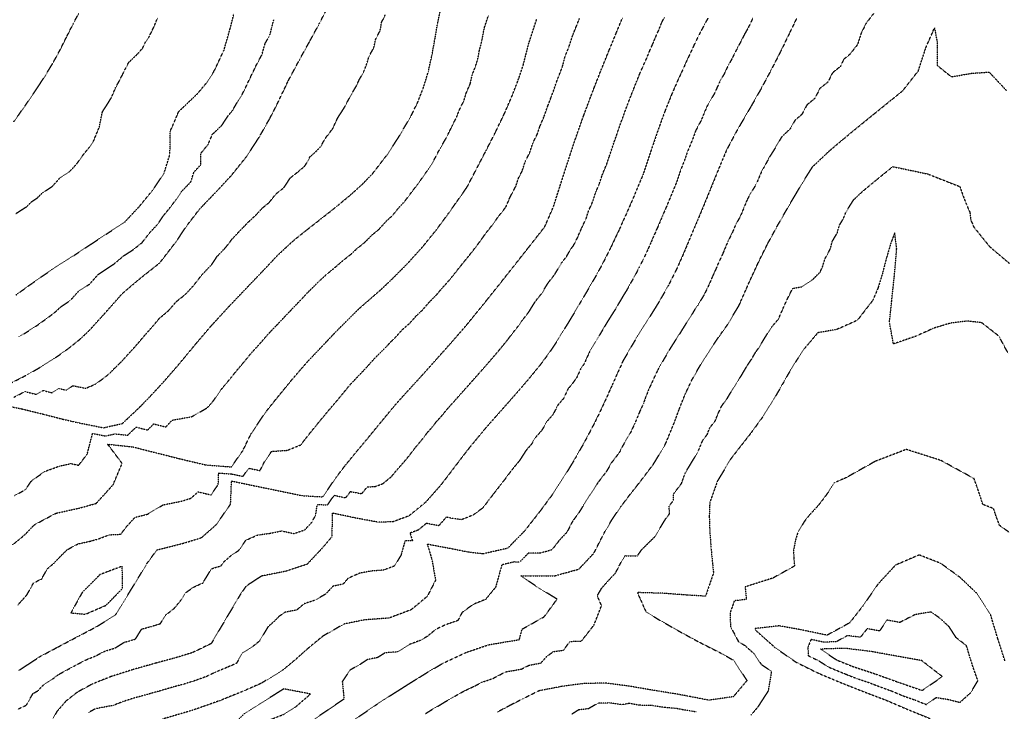
# Model space of a CAD drawing. Units: feet. Extents: x 2140632 to 2148637, y 13640367 to 13647739.
# Drawn here: x 2146595 to 2147156, y 13646995 to 13647389 of the extents above; entities that cross this region are included whole.
import ezdxf

# ---------------------------------------------------------------- set-up
doc = ezdxf.new("R2010")
doc.units = ezdxf.units.FT
doc.header["$MEASUREMENT"] = 0
doc.linetypes.add('HIDDEN2', pattern=[0.1875, 0.125, -0.0625])
for name, color, linetype in [('C-TOPO-MAJR', 9, 'HIDDEN2'), ('C-TOPO-MINR', 8, 'HIDDEN2'), ('C-TOPO_EgC', 2, 'Continuous')]:
    doc.layers.add(name, color=color, linetype=linetype)

# ---------------------------------------------------------------- blocks, each defined once
blk = doc.blocks.new('*U17')
at = {"layer": 'C-TOPO-MAJR', "color": 9, "linetype": 'HIDDEN2', "lineweight": -3}
for points, elevation in [([(2146825.84, 13646993.39), (2146829.74, 13646995.81), (2146833.64, 13646998.02), (2146836.52, 13646999.8), (2146840.22, 13647001.9), (2146844.21, 13647004.21), (2146847.8, 13647006.22), (2146854.16, 13647009.19), (2146857.82, 13647011.18), (2146864.21, 13647013.35), (2146868.01, 13647015.35), (2146871.57, 13647017.17), (2146880.36, 13647018.65), (2146884.94, 13647020.93), (2146891.64, 13647022.21), (2146894.94, 13647025.91), (2146898.72, 13647028.71), (2146904.49, 13647029.46), (2146908.17, 13647034.47), (2146914.69, 13647034.64), (2146921.83, 13647043.78), (2146926.17, 13647054.88), (2146923.7, 13647060.41), (2146926.2, 13647064.76), (2146929.89, 13647068.97), (2146934.17, 13647073.5), (2146937.35, 13647079.73), (2146939.51, 13647083.32), (2146946.53, 13647083.13), (2146948.85, 13647086.52), (2146956.7, 13647094.33), (2146962.45, 13647103.94), (2146964.84, 13647107.11), (2146964.69, 13647111.66), (2146967.08, 13647114.69), (2146967.23, 13647118.55), (2146971.71, 13647124.41), (2146973.88, 13647130.45), (2146977.34, 13647136.22), (2146981.14, 13647142.58), (2146983.75, 13647148.93), (2146986.4, 13647152.35), (2146987.76, 13647156.08), (2146990.94, 13647160.13), (2146992.58, 13647164.25), (2146994.71, 13647168.71), (2146997.98, 13647173.21), (2147000.68, 13647177.9), (2147003.66, 13647182.61), (2147006.53, 13647187.06), (2147009.11, 13647191.53), (2147011.64, 13647195.19), (2147013.77, 13647198.95), (2147015.57, 13647201.44), (2147017.25, 13647204.14), (2147020.63, 13647209.79), (2147023.04, 13647213.48), (2147026.96, 13647218.11), (2147029.94, 13647224.92), (2147032.29, 13647230), (2147035.06, 13647235.57), (2147040.44, 13647236.5), (2147046.13, 13647240.27), (2147050.79, 13647244.9), (2147052.28, 13647248.48), (2147053.45, 13647252.41), (2147056.46, 13647257.94), (2147057.59, 13647262.23), (2147060.46, 13647267.21), (2147061.72, 13647271.58), (2147064.04, 13647275.51), (2147065.18, 13647278.49), (2147066.66, 13647281.04), (2147069.85, 13647286.06), (2147074.65, 13647290.59), (2147078.46, 13647293.81), (2147082.91, 13647297.47), (2147087.64, 13647301.32), (2147092.07, 13647304.9), (2147112, 13647300.72), (2147130.25, 13647293.55), (2147132.04, 13647288.47), (2147134.03, 13647283.43), (2147136.01, 13647278.81), (2147136.58, 13647274.25), (2147138.33, 13647270.37), (2147147.27, 13647259.32), (2147158.5, 13647249.8)], 505), ([(2146591.76, 13647117.59), (2146597.97, 13647120.92), (2146601.19, 13647125.75), (2146608.86, 13647131.25), (2146617.2, 13647134.31), (2146623.9, 13647135.77), (2146628.21, 13647134.77), (2146633.05, 13647141.04), (2146636.19, 13647152.95), (2146643.54, 13647151.48), (2146648.93, 13647152.68), (2146656.12, 13647151.92), (2146661.02, 13647156.53), (2146667.57, 13647154.86), (2146670.96, 13647158.36), (2146677.93, 13647156.61), (2146681.49, 13647160.47), (2146692.77, 13647162.52), (2146701.63, 13647167.6), (2146705.05, 13647171.52), (2146709.21, 13647177.67), (2146712.31, 13647181.37), (2146715.01, 13647184.63), (2146717.67, 13647188), (2146721.95, 13647193.01), (2146724.54, 13647196.17), (2146726.77, 13647198.9), (2146731.5, 13647204.04), (2146735.89, 13647209.14), (2146738.67, 13647212.08), (2146741.46, 13647215), (2146750.45, 13647224.44), (2146755.36, 13647229.57), (2146759.08, 13647233.54), (2146765.1, 13647239.49), (2146769.6, 13647243.65), (2146773.26, 13647246.58), (2146774.84, 13647247.95), (2146779.08, 13647251.63), (2146783.38, 13647254.99), (2146786.9, 13647258.31), (2146791.25, 13647261.75), (2146795.43, 13647265.98), (2146799.35, 13647269.23), (2146803.64, 13647273.97), (2146807.01, 13647277.01), (2146810.93, 13647281.86), (2146813.77, 13647284.77), (2146817.1, 13647289.26), (2146821.42, 13647294.87), (2146823.98, 13647298.5), (2146826.79, 13647302.47), (2146830.36, 13647307.96), (2146833.7, 13647314.36), (2146837.18, 13647320.39), (2146839.3, 13647324.45), (2146840.98, 13647328.01), (2146843.57, 13647333.07), (2146845.12, 13647337.06), (2146847.75, 13647342.5), (2146849.1, 13647346.95), (2146851.38, 13647352.21), (2146852.46, 13647357.06), (2146854.28, 13647361.83), (2146855.61, 13647365.86), (2146856.48, 13647370.65), (2146858.02, 13647376.66), (2146858.75, 13647380.84), (2146859.44, 13647384.12), (2146861.71, 13647391.05)], 515), ([(2146592.45, 13647231.74), (2146601.96, 13647238.64), (2146613.12, 13647246.33), (2146625.51, 13647254.27), (2146632.02, 13647258.58), (2146643.72, 13647266.32), (2146654.29, 13647273.12), (2146662.9, 13647282.29), (2146670.22, 13647291.23), (2146676.86, 13647301.03), (2146680.26, 13647311.9), (2146680.35, 13647324.81), (2146685.23, 13647336.22), (2146695.86, 13647346.37), (2146700.92, 13647352.4), (2146705.19, 13647358.86), (2146711.01, 13647371.1), (2146714.64, 13647383.81), (2146716.68, 13647391.9)], 520), ([(2146986.75, 13647389.46), (2146982.46, 13647381.47), (2146978.8, 13647374.08), (2146975.6, 13647367.17), (2146972.55, 13647360.44), (2146969.38, 13647353.51), (2146965.97, 13647345.76), (2146962.25, 13647336.49), (2146958.26, 13647325.51), (2146954.48, 13647314.48), (2146949.75, 13647300.32), (2146944.4, 13647287.46), (2146940.7, 13647279.03), (2146936.06, 13647268.69), (2146931.11, 13647258.2), (2146926.4, 13647248.99), (2146922.06, 13647241.12), (2146914.49, 13647228.2), (2146907.7, 13647216.82), (2146900.34, 13647204.83), (2146896.19, 13647198.67), (2146891.59, 13647192.47), (2146886.33, 13647185.95), (2146880.17, 13647178.72), (2146873.11, 13647170.66), (2146866.01, 13647162.66), (2146860, 13647155.84), (2146851.16, 13647145.19), (2146846.08, 13647138.63), (2146841.37, 13647132.4), (2146834.39, 13647123.33), (2146825.78, 13647113.58), (2146816.45, 13647105.97), (2146807.24, 13647102.57), (2146798.77, 13647102.37), (2146785.94, 13647104.76), (2146772.73, 13647107.53), (2146772.47, 13647094.03), (2146766.91, 13647087.51), (2146758.36, 13647078.4), (2146746.18, 13647074.4), (2146732.34, 13647071.64), (2146723.57, 13647065.87), (2146720.55, 13647061.53), (2146710.98, 13647045.44), (2146703.73, 13647033.24), (2146693.17, 13647028.1), (2146682.52, 13647024.87), (2146672, 13647022.04), (2146659.33, 13647018.47), (2146646.77, 13647014.48), (2146636.16, 13647010.26), (2146627.66, 13647005.67), (2146621.01, 13647000.5), (2146615.95, 13646994.7), (2146608.36, 13646981.39)], 510)]:
    blk.add_lwpolyline(points, dxfattribs=dict(at, elevation=elevation))
at = {"layer": 'C-TOPO-MAJR', "color": 9, "linetype": 'HIDDEN2', "lineweight": -3, "elevation": 500}
blk.add_lwpolyline([(2147079.89, 13647028.69), (2147065.02, 13647030.52), (2147050.88, 13647030.09), (2147060.13, 13647023.9), (2147068.72, 13647020.41), (2147081.99, 13647016.01), (2147095.03, 13647011.32), (2147108.84, 13647006.55), (2147120.3, 13647014.44), (2147108.59, 13647023.52), (2147093.96, 13647026.14), (2147079.89, 13647028.69)], close=True, dxfattribs=at)
at = {"layer": 'C-TOPO-MINR', "color": 8, "linetype": 'HIDDEN2', "lineweight": -3}
for points, elevation in [([(2147158.47, 13647096.52), (2147152.95, 13647100.53), (2147150.86, 13647106.02), (2147149.54, 13647110.08), (2147143.4, 13647112.47), (2147141.88, 13647117.23), (2147140.17, 13647122.28), (2147138.37, 13647127.21), (2147119.54, 13647137.52), (2147099.78, 13647143.81), (2147082.06, 13647137.01), (2147065.5, 13647127.72), (2147058.76, 13647124.82), (2147055.79, 13647120.11), (2147052.51, 13647115.61), (2147049.33, 13647111.56), (2147044.31, 13647106.13), (2147041.66, 13647102.71), (2147037.86, 13647096.36), (2147036.5, 13647091.51), (2147035.55, 13647086.45), (2147035.7, 13647081.9), (2147036.05, 13647077.38), (2147023.82, 13647070.56), (2147007.96, 13647065.52), (2147008.67, 13647058.38), (2147001.78, 13647057.6), (2146999.5, 13647050.99), (2146999.54, 13647043.08), (2147003.92, 13647034.77), (2147004.11, 13647034.27), (2147007.77, 13647032.21), (2147013.28, 13647027.28), (2147017.01, 13647021.52), (2147022.93, 13647017.41), (2147021.1, 13647006.24), (2147015.14, 13646997.07), (2147011.29, 13646992.49)], 503), ([(2146979.97, 13646994.29), (2146972.69, 13646995.51), (2146968.62, 13646996.27), (2146961.97, 13646996.83), (2146955.3, 13646997.89), (2146948.02, 13646998.09), (2146941.94, 13646999.15), (2146937.83, 13646998.44), (2146930.6, 13646999.42), (2146924.08, 13646999.24), (2146918.71, 13646996.15), (2146912.94, 13646995.4), (2146909.29, 13646993.06)], 503), ([(2147157.8, 13647198.6), (2147152.56, 13647208.33), (2147142.76, 13647215.98), (2147134.65, 13647216.93), (2147125.03, 13647215.77), (2147115, 13647212.73), (2147105.61, 13647208.4), (2147092.45, 13647203.91), (2147090.19, 13647216.24), (2147091.5, 13647228.67), (2147093.12, 13647243.87), (2147094.32, 13647258.07), (2147093.19, 13647267.19), (2147090.92, 13647261.23), (2147088.4, 13647252.5), (2147086.13, 13647243.92), (2147083.78, 13647236.06), (2147080.8, 13647228.9), (2147071.85, 13647217.3), (2147060.11, 13647212.1), (2147049.35, 13647210.25), (2147041.51, 13647200.98), (2147036.69, 13647193.61), (2147033.33, 13647188.2), (2147029.06, 13647180.69), (2147023.91, 13647171.74), (2147017.95, 13647162.33), (2147011.41, 13647153.33), (2147005.04, 13647145.22), (2146999.75, 13647138.38), (2146992.13, 13647125.67), (2146987.81, 13647113.59), (2146987.52, 13647105.86), (2146987.83, 13647096.76), (2146988.51, 13647087.71), (2146989.93, 13647073.43), (2146985.37, 13647060.21), (2146974.77, 13647060.87), (2146960.61, 13647061.91), (2146946.56, 13647062.29), (2146951.49, 13647051.24), (2146958.09, 13647047.29), (2146971, 13647039.9), (2146981.13, 13647034.41), (2146994.2, 13647027.78), (2147001.51, 13647023.66), (2147008.96, 13647012.14), (2147001.25, 13647002.97), (2146987.39, 13647000.97), (2146976.64, 13647003.04), (2146968.5, 13647004.56), (2146955.14, 13647006.68), (2146942.99, 13647008.8), (2146928.54, 13647010.76), (2146915.5, 13647010.41), (2146903.97, 13647008.91), (2146890.57, 13647006.35), (2146881.4, 13647001.79), (2146874.29, 13646998.16), (2146866.69, 13646994.16)], 504), ([(2146758.95, 13646971.93), (2146798.45, 13646998.84), (2146806.12, 13647003.83), (2146814.7, 13647009.25), (2146822.49, 13647014.09), (2146828.24, 13647017.65), (2146836.23, 13647022.28), (2146848.96, 13647028.21), (2146861.73, 13647032.55), (2146879.31, 13647035.52), (2146880.93, 13647041.49), (2146893.47, 13647048.51), (2146900.84, 13647058.53), (2146889.54, 13647065.42), (2146880.14, 13647071.91), (2146886.33, 13647071.82), (2146899.53, 13647071.85), (2146913.22, 13647075.65), (2146921.77, 13647084.71), (2146928.15, 13647097.18), (2146932.45, 13647104.36), (2146937.08, 13647111.13), (2146941.86, 13647117.46), (2146946.65, 13647123.52), (2146955.62, 13647135.24), (2146962.54, 13647146.78), (2146967.76, 13647159.49), (2146970.48, 13647166.94), (2146973.76, 13647175.17), (2146978.01, 13647184.1), (2146983.41, 13647193.48), (2146989.16, 13647202.38), (2146994.22, 13647209.7), (2146997.81, 13647214.68), (2147004.56, 13647225.98), (2147010.53, 13647239.59), (2147015.23, 13647249.76), (2147020.77, 13647260.9), (2147026.79, 13647271.97), (2147032.53, 13647281.93), (2147037.17, 13647289.79), (2147040.13, 13647294.89), (2147046.51, 13647304.93), (2147056.12, 13647313.99), (2147063.74, 13647320.44), (2147072.62, 13647327.75), (2147082.09, 13647335.45), (2147090.95, 13647342.62), (2147097.83, 13647348.19), (2147106.65, 13647359.46), (2147110.88, 13647372.55), (2147115.87, 13647383.91), (2147117.39, 13647375.66), (2147117.38, 13647362.53), (2147125.49, 13647356.04), (2147136.8, 13647358.04), (2147146.96, 13647358.74), (2147156.99, 13647348.07)], 506), ([(2147081.12, 13647392.06), (2147076.88, 13647386.53), (2147074.07, 13647380.92), (2147071.95, 13647374.37), (2147067.54, 13647368.74), (2147064.11, 13647365.95), (2147062.15, 13647361.87), (2147057.71, 13647358.29), (2147055.22, 13647353.16), (2147050.48, 13647349.31), (2147047.64, 13647343.72), (2147043.19, 13647340.06), (2147040.2, 13647334.53), (2147036.39, 13647331.31), (2147033.58, 13647326.35), (2147028.78, 13647321.82), (2147025.01, 13647315.38), (2147021.82, 13647310.36), (2147018.79, 13647304.7), (2147017.31, 13647302.15), (2147014.45, 13647295.32), (2147012.13, 13647291.39), (2147009.26, 13647286.41), (2147007.34, 13647281.7), (2147005.47, 13647277.11), (2147002.46, 13647271.58), (2147000.84, 13647267.7), (2146998.07, 13647262.13), (2146995.23, 13647255.41), (2146992.88, 13647250.32), (2146991.35, 13647246.7), (2146989.57, 13647242.73), (2146986.59, 13647235.93), (2146984.42, 13647231.64), (2146981.04, 13647225.99), (2146979.25, 13647223.5), (2146976.66, 13647218.98), (2146974.13, 13647215.32), (2146971.46, 13647210.99), (2146968.59, 13647206.54), (2146964.61, 13647200.25), (2146961.91, 13647195.56), (2146958.21, 13647189.19), (2146956.09, 13647184.73), (2146953.02, 13647177.92), (2146951.37, 13647173.8), (2146950.02, 13647170.08), (2146947.77, 13647165.05), (2146945.16, 13647158.69), (2146942.52, 13647153.18), (2146939.06, 13647147.41), (2146936.17, 13647141.92), (2146931.69, 13647136.06), (2146928.86, 13647131.1), (2146926.47, 13647128.07), (2146924.08, 13647124.91), (2146921.75, 13647121.01), (2146919.43, 13647117.62), (2146915.48, 13647111.48), (2146913.32, 13647107.89), (2146909.67, 13647102.96), (2146906.48, 13647096.73), (2146902.21, 13647092.2), (2146897.82, 13647086.58), (2146890.97, 13647084.68), (2146884.37, 13647084.66), (2146879.5, 13647079.67), (2146876.4, 13647079.71), (2146869.33, 13647078.1), (2146865.83, 13647065.43), (2146860.13, 13647058.42), (2146853.06, 13647055.56), (2146846.65, 13647050.93), (2146844.29, 13647046.33), (2146837.9, 13647044.16), (2146831.54, 13647041.2), (2146826.94, 13647037.37), (2146822.95, 13647035.06), (2146816.62, 13647032.7), (2146813.74, 13647030.92), (2146809.85, 13647028.5), (2146802.8, 13647027.97), (2146798.51, 13647025.26), (2146792.76, 13647024.08), (2146788.92, 13647021.59), (2146782.88, 13647018.14), (2146778.44, 13647011.64), (2146779.41, 13647001.68), (2146759.67, 13646988.23)], 507), ([(2147037.26, 13647389.29), (2147033.34, 13647381.13), (2147028.35, 13647370.88), (2147022.65, 13647359.69), (2147016.67, 13647348.63), (2147011.05, 13647338.72), (2147003.5, 13647325.83), (2146997.45, 13647314.51), (2146991.73, 13647300.86), (2146987.9, 13647291.44), (2146984.15, 13647282.26), (2146980.92, 13647274.51), (2146975.22, 13647261.06), (2146972.17, 13647253.82), (2146968.61, 13647245.88), (2146964.28, 13647237.3), (2146959.11, 13647228.26), (2146953.77, 13647219.6), (2146945.81, 13647207.03), (2146938.41, 13647194.29), (2146932.27, 13647180.67), (2146927.78, 13647170.61), (2146922.51, 13647159.59), (2146916.72, 13647148.6), (2146911.08, 13647138.69), (2146906.41, 13647130.89), (2146898.5, 13647118.6), (2146891.19, 13647108.75), (2146882.41, 13647097.51), (2146872.66, 13647087.52), (2146858.53, 13647084.3), (2146849.76, 13647085.38), (2146840.99, 13647087.14), (2146826.88, 13647089.78), (2146829.52, 13647081.04), (2146831.57, 13647069.31), (2146826.85, 13647060.12), (2146817.65, 13647052.47), (2146805, 13647047.76), (2146790.89, 13647046.69), (2146779.39, 13647044.34), (2146767.31, 13647037.44), (2146758.72, 13647030.34), (2146751.65, 13647024.02), (2146744.46, 13647018.1), (2146732.45, 13647010.68), (2146722.43, 13647006.29), (2146708.8, 13647000.76), (2146692.83, 13646995.14), (2146675.91, 13646990.21)], 508), ([(2147012.29, 13647389.29), (2147009.79, 13647384.17), (2147007.55, 13647380.17), (2147004.7, 13647374.57), (2147002.55, 13647370.58), (2147000.73, 13647366.88), (2146997.74, 13647361.35), (2146996.14, 13647357.9), (2146993.32, 13647352.94), (2146991.8, 13647349.58), (2146990.22, 13647346.11), (2146986.44, 13647339.67), (2146984.74, 13647335.79), (2146982.88, 13647331.16), (2146979.85, 13647325.5), (2146977.86, 13647320.01), (2146975, 13647313.18), (2146973.11, 13647307.67), (2146971.19, 13647302.96), (2146968.83, 13647295.88), (2146966.95, 13647291.29), (2146964.28, 13647284.86), (2146962.66, 13647280.98), (2146960.81, 13647276.77), (2146957.96, 13647270.04), (2146955.64, 13647264.87), (2146954.11, 13647261.25), (2146952.34, 13647257.28), (2146949.86, 13647252.04), (2146947.69, 13647247.75), (2146945.34, 13647243.14), (2146942.75, 13647238.62), (2146940.58, 13647234.69), (2146937.91, 13647230.36), (2146934.13, 13647223.9), (2146930.15, 13647217.61), (2146926.76, 13647211.92), (2146923.06, 13647205.55), (2146919.38, 13647199.56), (2146916.3, 13647192.75), (2146914.23, 13647189.67), (2146911.98, 13647184.64), (2146909.68, 13647181.54), (2146907.05, 13647178.28), (2146904.42, 13647172.77), (2146901.34, 13647169.15), (2146898.45, 13647163.66), (2146894.92, 13647159.63), (2146892.1, 13647154.67), (2146888.55, 13647150.67), (2146886.21, 13647146.77), (2146883.21, 13647143.36), (2146879.25, 13647137.22), (2146874.83, 13647131.89), (2146871.17, 13647126.97), (2146868.63, 13647123.69), (2146864.25, 13647118.07), (2146861.89, 13647114.95), (2146858.4, 13647110.42), (2146853.12, 13647106.5), (2146846.46, 13647103.81), (2146842.07, 13647104.35), (2146837.69, 13647105.23), (2146833.39, 13647100.36), (2146826.33, 13647101.68), (2146821.67, 13647097.87), (2146817.06, 13647096.17), (2146818.38, 13647091.8), (2146814.15, 13647091.7), (2146811.88, 13647083.56), (2146808.21, 13647077.42), (2146801.88, 13647075.06), (2146794.83, 13647074.53), (2146788.17, 13647073.27), (2146781.68, 13647070.36), (2146778.9, 13647067.1), (2146773.15, 13647065.92), (2146768.87, 13647061.37), (2146762.83, 13647057.92), (2146756.74, 13647055.92), (2146752.45, 13647052.37), (2146745.53, 13647050.99), (2146742.4, 13647048.66), (2146739.64, 13647045.93), (2146736.1, 13647042.77), (2146731.32, 13647034.73), (2146727.72, 13647031.77), (2146721.71, 13647028.06), (2146718.09, 13647021.96), (2146713.08, 13647019.76), (2146706.27, 13647017), (2146700.99, 13647014.43), (2146693, 13647011.62), (2146687.67, 13647010), (2146682.41, 13647008.59), (2146673.95, 13647006.12), (2146667.62, 13647004.34), (2146659.6, 13647002.13), (2146653.32, 13647000.13), (2146648.01, 13646998.02), (2146637.86, 13646996.13), (2146633.61, 13646993.83)], 509), ([(2146593.54, 13646995.9), (2146598.48, 13646998.23), (2146602.28, 13647004.88), (2146605.1, 13647006.35), (2146607.63, 13647009.25), (2146613.4, 13647013.05), (2146616.72, 13647015.63), (2146621.92, 13647018.42), (2146626.17, 13647020.71), (2146632.29, 13647023.94), (2146637.59, 13647026.05), (2146642.81, 13647028.78), (2146649.09, 13647030.78), (2146654.25, 13647033.99), (2146660.58, 13647035.77), (2146664.15, 13647041.53), (2146669.41, 13647042.95), (2146674.74, 13647044.56), (2146677.71, 13647049.42), (2146682.69, 13647053.29), (2146686.61, 13647058.09), (2146689.03, 13647062.07), (2146693.66, 13647065.39), (2146699.08, 13647067.81), (2146703.86, 13647075.86), (2146709.35, 13647077.53), (2146710.86, 13647079.7), (2146715.06, 13647083.37), (2146719.44, 13647086.26), (2146723.57, 13647092.15), (2146730.16, 13647095.06), (2146736.92, 13647096.03), (2146743.84, 13647097.41), (2146750.91, 13647095.94), (2146757, 13647097.94), (2146761.28, 13647102.5), (2146763.32, 13647106.67), (2146764.19, 13647112.51), (2146770.02, 13647112.17), (2146773.81, 13647117.68), (2146780.42, 13647116.3), (2146783.1, 13647119.82), (2146789.52, 13647118.62), (2146792.75, 13647122.55), (2146796.98, 13647122.65), (2146801.59, 13647124.35), (2146806.25, 13647128.16), (2146809.43, 13647131.96), (2146813.73, 13647136.84), (2146816.43, 13647140.12), (2146819.92, 13647144.66), (2146824.67, 13647150.41), (2146827.03, 13647153.53), (2146829.67, 13647156.51), (2146832.21, 13647159.79), (2146834.99, 13647162.83), (2146839.41, 13647168.15), (2146842.12, 13647171.1), (2146845.12, 13647174.51), (2146849.77, 13647179.72), (2146853.32, 13647183.72), (2146856.99, 13647187.83), (2146860.52, 13647191.86), (2146864.49, 13647196.45), (2146867.57, 13647200.06), (2146870.37, 13647203.45), (2146873, 13647206.71), (2146875.3, 13647209.81), (2146878.65, 13647213.98), (2146880.73, 13647217.06), (2146884.55, 13647221.84), (2146888.23, 13647227.83), (2146892.29, 13647232.96), (2146895.68, 13647238.65), (2146899.49, 13647243.47), (2146903.27, 13647249.93), (2146906.22, 13647253.69), (2146908.39, 13647257.63), (2146910.09, 13647259.79), (2146912.44, 13647264.39), (2146914.9, 13647270.08), (2146917.38, 13647275.32), (2146918.82, 13647279.81), (2146921.14, 13647284.98), (2146922.89, 13647290.42), (2146924.74, 13647294.64), (2146926.44, 13647299.86), (2146929.11, 13647306.29), (2146930.48, 13647310.43), (2146932.85, 13647317.51), (2146935.23, 13647324.24), (2146937.12, 13647329.75), (2146938.54, 13647333.56), (2146940.53, 13647339.05), (2146942.21, 13647343.44), (2146944.16, 13647348.38), (2146946.02, 13647353.02), (2146948.19, 13647358.38), (2146949.9, 13647362.25), (2146951.49, 13647365.72), (2146953.6, 13647370.87), (2146955.12, 13647374.23), (2146956.84, 13647378.43), (2146958.44, 13647381.88), (2146960.19, 13647386.36), (2146962.02, 13647390.06)], 511), ([(2146594.25, 13647018), (2146605.78, 13647025.6), (2146616.18, 13647031.17), (2146628.41, 13647037.62), (2146638.85, 13647043.09), (2146649.17, 13647049.51), (2146656.3, 13647061.03), (2146662.24, 13647070.74), (2146667.08, 13647078.71), (2146672.81, 13647086.6), (2146687.17, 13647090.19), (2146698.16, 13647093.54), (2146706.55, 13647100.88), (2146714.8, 13647112.67), (2146715.32, 13647125.86), (2146728.5, 13647123.07), (2146741.51, 13647120.42), (2146755.64, 13647117.49), (2146767.32, 13647116.82), (2146774.9, 13647127.84), (2146780.26, 13647134.88), (2146786.72, 13647142.74), (2146793.08, 13647150.35), (2146798.46, 13647156.92), (2146807.98, 13647168.43), (2146813.26, 13647174.39), (2146818.82, 13647180.47), (2146824.23, 13647186.37), (2146833.53, 13647196.78), (2146840.86, 13647205.01), (2146848.81, 13647214.18), (2146854.4, 13647220.96), (2146861.12, 13647229.29), (2146868.75, 13647238.85), (2146876.87, 13647249.11), (2146884.48, 13647258.75), (2146890.39, 13647266.27), (2146893.78, 13647270.59), (2146898.7, 13647281.96), (2146901.58, 13647290.93), (2146905.08, 13647301.82), (2146908.48, 13647312.27), (2146911.22, 13647320.54), (2146915.98, 13647334), (2146918.82, 13647341.62), (2146922.17, 13647350.39), (2146926.07, 13647360.28), (2146930.42, 13647371), (2146934.65, 13647381.3), (2146938.09, 13647389.69)], 512), ([(2146593.6, 13647055.29), (2146598.64, 13647060.82), (2146602.61, 13647067.85), (2146607.18, 13647070.06), (2146610.38, 13647075.86), (2146614, 13647078.87), (2146616.59, 13647081.6), (2146621.66, 13647086.7), (2146627.87, 13647090.03), (2146634.58, 13647091.48), (2146639.31, 13647092.81), (2146645.68, 13647095.21), (2146652.2, 13647095.51), (2146655.53, 13647099.85), (2146660.36, 13647105.16), (2146667.54, 13647106.96), (2146676.3, 13647112.24), (2146686.66, 13647114.31), (2146692.15, 13647115.99), (2146696.35, 13647119.66), (2146703.64, 13647117.92), (2146707.77, 13647123.82), (2146708.03, 13647130.41), (2146715.29, 13647129.87), (2146721.88, 13647128.47), (2146725.15, 13647133.11), (2146731.65, 13647131.78), (2146733.97, 13647136.56), (2146738.13, 13647142.71), (2146747.18, 13647143.34), (2146754.83, 13647146.42), (2146757.51, 13647149.94), (2146760.18, 13647153.31), (2146763.41, 13647157.24), (2146765.99, 13647160.4), (2146768.23, 13647163.12), (2146771.4, 13647166.93), (2146775.8, 13647172.02), (2146778.49, 13647175.31), (2146783.25, 13647181.06), (2146792.24, 13647190.51), (2146794.88, 13647193.49), (2146797.66, 13647196.53), (2146803.68, 13647202.48), (2146806.38, 13647205.43), (2146807.97, 13647206.8), (2146812.62, 13647212.01), (2146816.86, 13647215.69), (2146820.52, 13647219.8), (2146824.03, 13647223.12), (2146828.01, 13647227.71), (2146832.19, 13647231.93), (2146834.99, 13647235.32), (2146839.28, 13647240.06), (2146842.64, 13647244.23), (2146846.46, 13647249.01), (2146850.38, 13647253.85), (2146854.44, 13647258.98), (2146857.76, 13647263.47), (2146860.33, 13647267.09), (2146864.13, 13647271.91), (2146866.94, 13647275.89), (2146869.89, 13647279.65), (2146871.59, 13647281.81), (2146874.05, 13647287.49), (2146877.39, 13647293.89), (2146878.84, 13647298.38), (2146880.95, 13647302.44), (2146882.7, 13647307.89), (2146885.29, 13647312.95), (2146886.99, 13647318.17), (2146889.62, 13647323.61), (2146890.98, 13647327.74), (2146893.26, 13647333.01), (2146895.65, 13647339.74), (2146897.47, 13647344.51), (2146898.89, 13647348.32), (2146900.22, 13647352.35), (2146901.9, 13647356.74), (2146903.85, 13647361.68), (2146905.4, 13647367.7), (2146907.57, 13647373.06), (2146909.84, 13647379.98), (2146911.95, 13647385.13), (2146913.57, 13647389.27)], 513), ([(2146590.54, 13647089.4), (2146597.76, 13647095.41), (2146602.95, 13647100.88), (2146615.38, 13647107.53), (2146628.79, 13647110.44), (2146638.25, 13647113.1), (2146647.9, 13647123.73), (2146652.99, 13647135.88), (2146644.75, 13647146.8), (2146659.12, 13647145.28), (2146672.22, 13647141.94), (2146686.15, 13647138.44), (2146700.74, 13647134.97), (2146715.26, 13647133.88), (2146721.79, 13647143.15), (2146726.43, 13647152.7), (2146734.76, 13647165), (2146740.09, 13647171.74), (2146745.25, 13647178.06), (2146749.73, 13647183.51), (2146758.51, 13647193.7), (2146776.49, 13647212.59), (2146788.53, 13647224.5), (2146791.7, 13647227.24), (2146800.18, 13647234.6), (2146807.21, 13647241.24), (2146815.58, 13647249.69), (2146824.17, 13647259.17), (2146832.01, 13647268.86), (2146838.65, 13647277.83), (2146843.79, 13647285.08), (2146849.4, 13647293.03), (2146856.09, 13647305.83), (2146860.32, 13647313.96), (2146865.5, 13647324.08), (2146870.75, 13647334.95), (2146875.31, 13647345.48), (2146878.97, 13647355.03), (2146881.63, 13647363.09), (2146884.72, 13647375.12), (2146889.25, 13647388.97)], 514), ([(2146582.06, 13647169.61), (2146595.85, 13647166.95), (2146608.86, 13647163.72), (2146619.01, 13647161.1), (2146627.64, 13647159.11), (2146642.32, 13647156.17), (2146653.12, 13647158.57), (2146662.93, 13647167.79), (2146669.7, 13647174.78), (2146676.83, 13647182.51), (2146683.66, 13647190.34), (2146689.87, 13647197.75), (2146695.25, 13647204.26), (2146703.82, 13647214.29), (2146713.27, 13647224.58), (2146718.83, 13647230.46), (2146724.41, 13647236.3), (2146734.23, 13647246.56), (2146741.68, 13647254.49), (2146750.67, 13647262.81), (2146757.98, 13647268.67), (2146766.59, 13647275.39), (2146775.29, 13647282.27), (2146783.12, 13647288.77), (2146789.86, 13647294.86), (2146795.54, 13647300.69), (2146804.18, 13647311.92), (2146811.31, 13647322.9), (2146818.27, 13647334.95), (2146821.63, 13647342.06), (2146824.74, 13647350.05), (2146827.44, 13647358.95), (2146829.6, 13647368.64), (2146831.33, 13647378.21), (2146832.79, 13647386.57), (2146834.17, 13647393.13)], 516), ([(2146591.34, 13647173.56), (2146597.61, 13647176.78), (2146604.12, 13647175.16), (2146608.03, 13647177.41), (2146613.11, 13647176.1), (2146616.98, 13647178.56), (2146621.29, 13647177.57), (2146624.91, 13647180.13), (2146632.26, 13647178.66), (2146637.82, 13647181.03), (2146642.56, 13647184.47), (2146645.77, 13647187.03), (2146649.16, 13647190.52), (2146651.86, 13647193.03), (2146655.42, 13647196.89), (2146660.11, 13647202.06), (2146663.52, 13647205.97), (2146666.63, 13647209.68), (2146671.59, 13647215.28), (2146674.29, 13647218.53), (2146679.6, 13647223.03), (2146683.89, 13647228.05), (2146689.11, 13647232.16), (2146693.84, 13647237.31), (2146698.4, 13647243.19), (2146701.18, 13647246.13), (2146703.97, 13647249.05), (2146707.15, 13647253.79), (2146712.07, 13647258.92), (2146715.68, 13647263.63), (2146719.41, 13647267.6), (2146724.59, 13647273), (2146729.09, 13647277.16), (2146733.08, 13647281.47), (2146736.73, 13647284.4), (2146740.85, 13647289.54), (2146745.15, 13647292.9), (2146748.84, 13647298.5), (2146753.19, 13647301.94), (2146757.1, 13647305.19), (2146760.11, 13647310.52), (2146763.48, 13647313.57), (2146766.32, 13647316.48), (2146768.5, 13647320.66), (2146772.82, 13647326.28), (2146775.76, 13647332.54), (2146779.32, 13647338.03), (2146782.82, 13647344.56), (2146786.3, 13647350.59), (2146787.98, 13647354.14), (2146790.72, 13647359.09), (2146792.28, 13647363.09), (2146793.63, 13647367.54), (2146796.44, 13647372.72), (2146797.52, 13647377.56), (2146800.01, 13647382.37), (2146800.87, 13647387.16), (2146803.01, 13647391.41)], 517), ([(2146586.83, 13647180.17), (2146599.38, 13647186.61), (2146607.2, 13647191.11), (2146614.94, 13647196.03), (2146622.19, 13647201.15), (2146628.61, 13647206.27), (2146634.02, 13647211.28), (2146643.38, 13647221.61), (2146653.32, 13647232.81), (2146663.96, 13647241.81), (2146674.41, 13647250.04), (2146683.52, 13647261.8), (2146689.9, 13647271.29), (2146697.14, 13647280.71), (2146707.51, 13647291.51), (2146715.48, 13647300.14), (2146723.71, 13647310.41), (2146731.09, 13647321.62), (2146737.11, 13647332.28), (2146741.45, 13647340.64), (2146747.33, 13647353.16), (2146754.32, 13647366.23), (2146759.81, 13647376.13), (2146765.44, 13647386.49), (2146770.42, 13647396.11)], 518), ([(2146594.12, 13647207.88), (2146599.83, 13647211.42), (2146603.7, 13647213.88), (2146607.32, 13647216.44), (2146612.07, 13647219.89), (2146615.29, 13647222.45), (2146617.99, 13647224.96), (2146623.57, 13647228.8), (2146628.25, 13647233.97), (2146634.45, 13647237.94), (2146639.42, 13647243.54), (2146642.67, 13647245.69), (2146648.52, 13647249.56), (2146653.84, 13647254.06), (2146659.12, 13647257.46), (2146664.35, 13647261.58), (2146668.91, 13647267.46), (2146673.21, 13647272.04), (2146676.4, 13647276.79), (2146680.06, 13647281.26), (2146683.68, 13647285.97), (2146687, 13647290.87), (2146692.19, 13647296.27), (2146693.88, 13647301.7), (2146697.87, 13647306.02), (2146697.91, 13647312.47), (2146702.03, 13647317.61), (2146704.47, 13647323.31), (2146709.79, 13647328.39), (2146713.47, 13647333.99), (2146716.01, 13647337.01), (2146719.02, 13647342.34), (2146721.15, 13647345.57), (2146723.32, 13647349.75), (2146726.26, 13647356.01), (2146729.17, 13647362.13), (2146732.67, 13647368.66), (2146734.48, 13647375.02), (2146737.22, 13647379.97), (2146738.24, 13647384.01), (2146739.44, 13647388.58)], 519), ([(2146592.46, 13647278.18), (2146598.66, 13647282.15), (2146601.43, 13647284.93), (2146604.68, 13647287.08), (2146607.37, 13647289.75), (2146613.22, 13647293.62), (2146617.49, 13647298.37), (2146622.78, 13647301.77), (2146627.08, 13647306.35), (2146630.71, 13647311.48), (2146634.37, 13647315.95), (2146636.72, 13647319.4), (2146640, 13647327.39), (2146641.79, 13647336.19), (2146644.38, 13647340.11), (2146646.88, 13647344.19), (2146649.32, 13647349.89), (2146651.48, 13647353.85), (2146653.36, 13647357.6), (2146655.1, 13647361.06), (2146656.82, 13647364.3), (2146662.13, 13647369.37), (2146664.66, 13647372.39), (2146666.4, 13647375.9), (2146668.53, 13647379.13), (2146671.44, 13647385.25), (2146673.23, 13647389.67)], 521), ([(2146591.26, 13647330.42), (2146598.52, 13647340.68), (2146603.23, 13647347.58), (2146608.41, 13647355.42), (2146613.41, 13647363.57), (2146617.73, 13647371.49), (2146621.49, 13647378.98), (2146624.97, 13647385.91), (2146628.4, 13647392.38)], 522), ([(2147155.99, 13647023.4), (2147151.97, 13647035.92), (2147147.82, 13647049.6), (2147139.9, 13647061.9), (2147130.43, 13647070.92), (2147119.38, 13647078.94), (2147107.1, 13647083.71), (2147093.62, 13647077.9), (2147083.58, 13647067.05), (2147075.09, 13647054.72), (2147067.45, 13647044.99), (2147054.62, 13647037.99), (2147040.06, 13647041.04), (2147027.41, 13647043.33), (2147013.63, 13647041.77), (2147014.02, 13647040.77), (2147025.06, 13647030.9), (2147036.9, 13647022.68), (2147049.86, 13647016.28), (2147062.31, 13647011.07), (2147074.66, 13647006.19), (2147088.11, 13647001.07), (2147100.55, 13646995.74), (2147113.36, 13646990.54)], 502)]:
    blk.add_lwpolyline(points, dxfattribs=dict(at, elevation=elevation))
for points, elevation in [([(2146640.37, 13647072.53), (2146630.23, 13647062.33), (2146623.81, 13647050.72), (2146632.05, 13647049.96), (2146643.85, 13647055.05), (2146653.15, 13647064.55), (2146653.11, 13647077.33), (2146640.37, 13647072.53)], 512), ([(2147061.22, 13647017.48), (2147065.51, 13647015.74), (2147071.69, 13647013.3), (2147078.33, 13647011.1), (2147085.05, 13647008.54), (2147091.57, 13647006.19), (2147097.79, 13647003.53), (2147104.7, 13647001.14), (2147111.1, 13646998.54), (2147116.83, 13647002.49), (2147123.7, 13647001.44), (2147130.35, 13646999.75), (2147136.54, 13647005.33), (2147140.57, 13647012.12), (2147138.14, 13647018.92), (2147136.13, 13647025.18), (2147134.06, 13647032.02), (2147128.21, 13647036.56), (2147124.25, 13647042.71), (2147119.51, 13647047.22), (2147113.99, 13647051.23), (2147104.82, 13647049.76), (2147096.09, 13647045.28), (2147088.77, 13647046.59), (2147084.52, 13647040.43), (2147077.49, 13647041.7), (2147073.67, 13647036.84), (2147066.23, 13647037.75), (2147059.82, 13647034.25), (2147052.75, 13647034.04), (2147045.47, 13647035.56), (2147043.74, 13647031.1), (2147043.89, 13647026.38), (2147050.37, 13647023.18), (2147054.99, 13647020.09), (2147061.22, 13647017.48)], 501), ([(2146708.25, 13646978.58), (2146745.27, 13646993.01), (2146751.53, 13646996.89), (2146760.38, 13647004.53), (2146745.07, 13647007.43), (2146722.66, 13646993.39), (2146708.25, 13646978.58)], 508)]:
    blk.add_lwpolyline(points, close=True, dxfattribs=dict(at, elevation=elevation))

msp = doc.modelspace()

# ---------------------------------------------------------------- block references
at = {"layer": 'C-TOPO_EgC', "color": 2, "linetype": 'Continuous', "lineweight": -3}
msp.add_blockref('*U17', (0, 0), dxfattribs=at)

doc.saveas('drawing.dxf')
